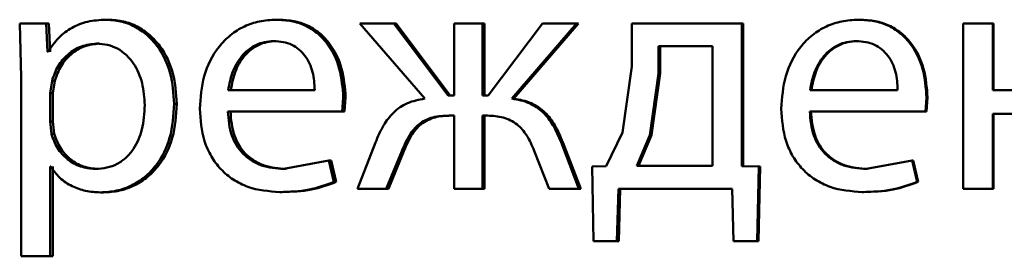
# Paper-space layout 'Лист1' of a CAD drawing. Units: millimetres. Extents: x -4042 to 5118, y -4359 to 2613.
# Drawn here: x -2467 to -2460, y 2250 to 2251 of the extents above; entities that cross this region are included whole.
import ezdxf

# ---------------------------------------------------------------- set-up
doc = ezdxf.new("R2010")
doc.units = ezdxf.units.MM

psp = doc.layouts.new('Лист1')

# ---------------------------------------------------------------- linework, layer by layer
at = {"color": 7, "linetype": 'Continuous', "lineweight": 50}
for p, q in [((-2466.9213, 2251.3762), (-2466.9117, 2250.986)), ((-2466.7308, 2251.3762), (-2466.9213, 2251.3762)), ((-2466.7211, 2251.1716), (-2466.7308, 2251.3762)), ((-2466.7093, 2251.3762), (-2466.7308, 2251.3762)), ((-2466.6996, 2251.1716), (-2466.7093, 2251.3762)), ((-2466.2792, 2251.4034), (-2466.2997, 2251.4034)), ((-2465.048, 2251.4034), (-2465.0657, 2251.4034)), ((-2464.4585, 2251.3762), (-2463.9894, 2250.8329)), ((-2464.2118, 2251.3762), (-2464.4585, 2251.3762)), ((-2463.8206, 2250.8552), (-2464.2118, 2251.3762)), ((-2464.196, 2251.3762), (-2464.2118, 2251.3762)), ((-2463.8056, 2250.8552), (-2464.196, 2251.3762)), ((-2463.7765, 2251.3762), (-2463.7765, 2250.8552)), ((-2463.5713, 2251.3762), (-2463.7765, 2251.3762)), ((-2463.5713, 2250.8552), (-2463.5713, 2251.3762)), ((-2463.5568, 2251.3762), (-2463.5713, 2251.3762)), ((-2463.5568, 2250.8552), (-2463.5568, 2251.3762)), ((-2463.1375, 2251.3762), (-2463.5296, 2250.8552)), ((-2463.3581, 2250.8329), (-2462.8897, 2251.3762)), ((-2463.3441, 2250.8329), (-2462.8768, 2251.3762)), ((-2462.8897, 2251.3762), (-2463.1375, 2251.3762)), ((-2462.8768, 2251.3762), (-2462.8897, 2251.3762)), ((-2462.489, 2251.3762), (-2462.489, 2251.0654)), ((-2461.6949, 2251.3762), (-2462.489, 2251.3762)), ((-2461.6949, 2250.344), (-2461.6949, 2251.3762)), ((-2461.6847, 2251.3762), (-2461.6949, 2251.3762)), ((-2461.6847, 2250.344), (-2461.6847, 2251.3762)), ((-2460.8409, 2251.4034), (-2460.8493, 2251.4034)), ((-2460.0916, 2251.3762), (-2460.0916, 2250.1814)), ((-2459.8771, 2251.3762), (-2460.0916, 2251.3762)), ((-2459.8771, 2250.8947), (-2459.8771, 2251.3762)), ((-2459.8709, 2251.3762), (-2459.8771, 2251.3762)), ((-2459.8709, 2250.8947), (-2459.8709, 2251.3762)), ((-2465.065, 2251.2482), (-2465.0828, 2251.2482)), ((-2460.8582, 2251.2482), (-2460.8665, 2251.2482)), ((-2466.7163, 2251.1716), (-2466.7211, 2251.1716)), ((-2466.3445, 2251.2309), (-2466.3651, 2251.2309)), ((-2462.2976, 2251.2111), (-2462.2976, 2251.0136)), ((-2461.9062, 2251.2111), (-2462.2976, 2251.2111)), ((-2462.2861, 2251.2111), (-2462.2861, 2251.0136)), ((-2461.9062, 2250.3465), (-2461.9062, 2251.2111)), ((-2462.489, 2251.0654), (-2462.5582, 2250.5885)), ((-2466.9117, 2250.986), (-2466.9117, 2249.6924)), ((-2466.6873, 2250.9614), (-2466.7018, 2250.8725)), ((-2466.6659, 2250.9614), (-2466.6873, 2250.9614)), ((-2466.6659, 2250.9614), (-2466.6804, 2250.8725)), ((-2462.2976, 2251.0136), (-2462.3591, 2250.5687)), ((-2462.2861, 2251.0136), (-2462.3474, 2250.5687)), ((-2462.2861, 2251.0136), (-2462.2976, 2251.0136)), ((-2464.7855, 2250.8947), (-2465.4117, 2250.8947)), ((-2460.5657, 2250.8947), (-2461.1998, 2250.8947)), ((-2459.3084, 2250.8947), (-2459.8771, 2250.8947)), ((-2466.7018, 2250.8725), (-2466.7018, 2250.6675)), ((-2466.6804, 2250.8725), (-2466.7018, 2250.8725)), ((-2466.6804, 2250.8725), (-2466.6804, 2250.6675)), ((-2464.5858, 2250.7395), (-2464.5785, 2250.8404)), ((-2464.5618, 2250.8404), (-2464.5785, 2250.8404)), ((-2464.5691, 2250.7395), (-2464.5618, 2250.8404)), ((-2463.7765, 2250.8552), (-2463.8206, 2250.8552)), ((-2463.5296, 2250.8552), (-2463.5713, 2250.8552)), ((-2463.3441, 2250.8329), (-2463.3581, 2250.8329)), ((-2460.3636, 2250.7395), (-2460.3562, 2250.8404)), ((-2460.3563, 2250.7395), (-2460.3489, 2250.8404)), ((-2460.3489, 2250.8404), (-2460.3562, 2250.8404)), ((-2465.7835, 2250.7959), (-2465.8029, 2250.7959)), ((-2464.5858, 2250.7395), (-2465.4141, 2250.7395)), ((-2464.5691, 2250.7395), (-2464.5858, 2250.7395)), ((-2460.3636, 2250.7395), (-2461.2022, 2250.7395)), ((-2460.3563, 2250.7395), (-2460.3636, 2250.7395)), ((-2466.7018, 2250.6675), (-2466.6921, 2250.5786)), ((-2466.6804, 2250.6675), (-2466.7018, 2250.6675)), ((-2466.6804, 2250.6675), (-2466.6707, 2250.5786)), ((-2463.7765, 2250.7098), (-2463.8157, 2250.7098)), ((-2463.7765, 2250.7098), (-2463.7765, 2250.1814)), ((-2463.5345, 2250.7098), (-2463.5713, 2250.7098)), ((-2463.5713, 2250.1814), (-2463.5713, 2250.7098)), ((-2463.5568, 2250.1814), (-2463.5568, 2250.7098)), ((-2459.3084, 2250.7222), (-2459.8771, 2250.7222)), ((-2459.8771, 2250.1814), (-2459.8771, 2250.7222)), ((-2459.8709, 2250.1814), (-2459.8709, 2250.7222)), ((-2466.6707, 2250.5786), (-2466.6921, 2250.5786)), ((-2462.5582, 2250.5885), (-2462.676, 2250.344)), ((-2462.3591, 2250.5687), (-2462.4546, 2250.3465)), ((-2462.3474, 2250.5687), (-2462.4427, 2250.3465)), ((-2462.3474, 2250.5687), (-2462.3591, 2250.5687)), ((-2464.3462, 2250.5147), (-2464.4756, 2250.1814)), ((-2464.268, 2250.1814), (-2464.1556, 2250.453)), ((-2464.2521, 2250.1814), (-2464.1399, 2250.453)), ((-2464.1399, 2250.453), (-2464.1556, 2250.453)), ((-2463.1962, 2250.4555), (-2463.0884, 2250.1814)), ((-2462.8725, 2250.1814), (-2463.0026, 2250.5172)), ((-2462.9894, 2250.5172), (-2463.0026, 2250.5172)), ((-2462.8596, 2250.1814), (-2462.9894, 2250.5172)), ((-2464.683, 2250.386), (-2465.0097, 2250.3242)), ((-2464.6465, 2250.2304), (-2464.683, 2250.386)), ((-2464.6661, 2250.386), (-2464.683, 2250.386)), ((-2464.6297, 2250.2304), (-2464.6661, 2250.386)), ((-2460.4619, 2250.386), (-2460.7925, 2250.3242)), ((-2460.4252, 2250.2304), (-2460.4619, 2250.386)), ((-2460.4545, 2250.386), (-2460.4619, 2250.386)), ((-2460.4179, 2250.2304), (-2460.4545, 2250.386)), ((-2466.6969, 2250.3415), (-2466.7018, 2250.3415)), ((-2466.7018, 2249.6924), (-2466.7018, 2250.3415)), ((-2466.6804, 2249.6924), (-2466.6804, 2250.3415)), ((-2466.3517, 2250.3242), (-2466.3724, 2250.3242)), ((-2464.9921, 2250.3242), (-2465.0097, 2250.3242)), ((-2462.676, 2250.344), (-2462.7764, 2250.3415)), ((-2462.7764, 2250.3415), (-2462.7665, 2249.8011)), ((-2461.9062, 2250.3465), (-2462.4546, 2250.3465)), ((-2461.5708, 2250.3415), (-2461.6949, 2250.344)), ((-2461.6847, 2250.344), (-2461.6949, 2250.344)), ((-2461.5608, 2250.3415), (-2461.6847, 2250.344)), ((-2461.583, 2249.8011), (-2461.5708, 2250.3415)), ((-2461.573, 2249.8011), (-2461.5608, 2250.3415)), ((-2461.5608, 2250.3415), (-2461.5708, 2250.3415)), ((-2460.7843, 2250.3242), (-2460.7925, 2250.3242)), ((-2464.6297, 2250.2304), (-2464.6465, 2250.2304)), ((-2464.268, 2250.1814), (-2464.4756, 2250.1814)), ((-2464.2521, 2250.1814), (-2464.268, 2250.1814)), ((-2463.5713, 2250.1814), (-2463.7765, 2250.1814)), ((-2463.5568, 2250.1814), (-2463.5713, 2250.1814)), ((-2462.8725, 2250.1814), (-2463.0884, 2250.1814)), ((-2462.8596, 2250.1814), (-2462.8725, 2250.1814)), ((-2462.5975, 2249.8011), (-2462.5876, 2250.1814)), ((-2461.7631, 2250.1814), (-2462.5876, 2250.1814)), ((-2462.5852, 2249.8011), (-2462.5754, 2250.1814)), ((-2461.7631, 2250.1814), (-2461.7533, 2249.8011)), ((-2460.4179, 2250.2304), (-2460.4252, 2250.2304)), ((-2459.8771, 2250.1814), (-2460.0916, 2250.1814)), ((-2459.8709, 2250.1814), (-2459.8771, 2250.1814)), ((-2466.3154, 2250.1542), (-2466.336, 2250.1542)), ((-2465.0212, 2250.1567), (-2465.0389, 2250.1567)), ((-2460.8139, 2250.1567), (-2460.8222, 2250.1567)), ((-2462.5975, 2249.8011), (-2462.7665, 2249.8011)), ((-2462.5852, 2249.8011), (-2462.5975, 2249.8011)), ((-2461.583, 2249.8011), (-2461.7533, 2249.8011)), ((-2461.573, 2249.8011), (-2461.583, 2249.8011)), ((-2466.7018, 2249.6924), (-2466.9117, 2249.6924)), ((-2466.6804, 2249.6924), (-2466.7018, 2249.6924))]:
    psp.add_line(p, q, dxfattribs=at)
for points, knots in [([(-2466.2997, 2251.4034), (-2466.3435, 2251.4008), (-2466.4277, 2251.3958), (-2466.5446, 2251.35), (-2466.6447, 2251.2756), (-2466.692, 2251.2069), (-2466.7163, 2251.1716)], [0, 0, 0, 0, 0.263554, 0.506463, 0.745966, 1, 1, 1, 1]), ([(-2465.8029, 2250.7959), (-2465.8079, 2250.8696), (-2465.8178, 2251.017), (-2465.8991, 2251.1877), (-2465.9978, 2251.2962), (-2466.0885, 2251.3571), (-2466.1907, 2251.3963), (-2466.263, 2251.401), (-2466.2997, 2251.4034)], [0, 0, 0, 0, 0.249788, 0.499079, 0.625848, 0.749471, 0.872814, 1, 1, 1, 1]), ([(-2465.7835, 2250.7959), (-2465.7885, 2250.8696), (-2465.7984, 2251.0169), (-2465.8795, 2251.1877), (-2465.9779, 2251.2962), (-2466.0685, 2251.3571), (-2466.1705, 2251.3962), (-2466.2427, 2251.401), (-2466.2792, 2251.4034)], [0, 0, 0, 0, 0.2500331, 0.49947, 0.62632, 0.749718, 0.8732955, 1, 1, 1, 1]), ([(-2465.0657, 2251.4034), (-2465.1061, 2251.4011), (-2465.1848, 2251.3966), (-2465.2974, 2251.3582), (-2465.3979, 2251.2959), (-2465.5086, 2251.182), (-2465.6007, 2250.9986), (-2465.6122, 2250.8391), (-2465.618, 2250.7592)], [0, 0, 0, 0, 0.128511, 0.250637, 0.374787, 0.501049, 0.750269, 1, 1, 1, 1]), ([(-2464.5785, 2250.8404), (-2464.584, 2250.9106), (-2464.5949, 2251.0509), (-2464.6727, 2251.2126), (-2464.7682, 2251.3119), (-2464.8555, 2251.3654), (-2464.9565, 2251.3979), (-2465.0283, 2251.4015), (-2465.0657, 2251.4034)], [0, 0, 0, 0, 0.249754, 0.498954, 0.620959, 0.740467, 0.864666, 1, 1, 1, 1]), ([(-2464.5618, 2250.8404), (-2464.5673, 2250.9106), (-2464.5782, 2251.0508), (-2464.6558, 2251.2125), (-2464.751, 2251.3119), (-2464.8382, 2251.3654), (-2464.939, 2251.3979), (-2465.0106, 2251.4015), (-2465.048, 2251.4034)], [0, 0, 0, 0, 0.249995, 0.499335, 0.621336, 0.740772, 0.86484, 1, 1, 1, 1]), ([(-2460.8493, 2251.4034), (-2460.8901, 2251.4011), (-2460.9699, 2251.3966), (-2461.0839, 2251.3582), (-2461.1858, 2251.2959), (-2461.298, 2251.182), (-2461.3913, 2250.9986), (-2461.403, 2250.8391), (-2461.4089, 2250.7592)], [0, 0, 0, 0, 0.128511, 0.250637, 0.374787, 0.501049, 0.750269, 1, 1, 1, 1]), ([(-2460.3562, 2250.8404), (-2460.3617, 2250.9106), (-2460.3728, 2251.0509), (-2460.4515, 2251.2126), (-2460.5481, 2251.3119), (-2460.6365, 2251.3654), (-2460.7387, 2251.3979), (-2460.8114, 2251.4015), (-2460.8493, 2251.4034)], [0, 0, 0, 0, 0.249753, 0.498954, 0.620974, 0.740487, 0.864681, 1, 1, 1, 1]), ([(-2460.3489, 2250.8404), (-2460.3545, 2250.9106), (-2460.3655, 2251.0508), (-2460.444, 2251.2125), (-2460.5404, 2251.3119), (-2460.6286, 2251.3654), (-2460.7306, 2251.3979), (-2460.8031, 2251.4015), (-2460.8409, 2251.4034)], [0, 0, 0, 0, 0.2499943, 0.4993354, 0.621351, 0.7407924, 0.8648555, 1, 1, 1, 1]), ([(-2465.0828, 2251.2482), (-2465.1054, 2251.2469), (-2465.1495, 2251.2442), (-2465.2121, 2251.2227), (-2465.268, 2251.1877), (-2465.3303, 2251.1249), (-2465.3868, 2251.0262), (-2465.4034, 2250.9385), (-2465.4117, 2250.8947)], [0, 0, 0, 0, 0.129124, 0.251453, 0.373223, 0.500749, 0.750256, 1, 1, 1, 1]), ([(-2465.065, 2251.2482), (-2465.0876, 2251.2469), (-2465.1316, 2251.2442), (-2465.1941, 2251.2227), (-2465.2498, 2251.1877), (-2465.3119, 2251.1249), (-2465.3683, 2251.0261), (-2465.3848, 2250.9385), (-2465.3931, 2250.8947)], [0, 0, 0, 0, 0.128974, 0.251186, 0.372885, 0.500399, 0.750026, 1, 1, 1, 1]), ([(-2464.7855, 2250.8947), (-2464.788, 2250.9385), (-2464.793, 2251.026), (-2464.839, 2251.1278), (-2464.8974, 2251.1905), (-2464.9515, 2251.2242), (-2465.0144, 2251.2446), (-2465.0593, 2251.247), (-2465.0828, 2251.2482)], [0, 0, 0, 0, 0.249826, 0.499021, 0.62032, 0.739401, 0.863754, 1, 1, 1, 1]), ([(-2460.8665, 2251.2482), (-2460.8895, 2251.2469), (-2460.9342, 2251.2442), (-2460.9976, 2251.2227), (-2461.0542, 2251.1877), (-2461.1173, 2251.1249), (-2461.1746, 2251.0262), (-2461.1914, 2250.9385), (-2461.1998, 2250.8947)], [0, 0, 0, 0, 0.129142, 0.25148, 0.373244, 0.500749, 0.750256, 1, 1, 1, 1]), ([(-2460.8582, 2251.2482), (-2460.8811, 2251.2469), (-2460.9257, 2251.2442), (-2460.9889, 2251.2227), (-2461.0454, 2251.1877), (-2461.1084, 2251.1249), (-2461.1655, 2251.0262), (-2461.1823, 2250.9385), (-2461.1907, 2250.8947)], [0, 0, 0, 0, 0.128992, 0.251212, 0.372907, 0.5004, 0.750026, 1, 1, 1, 1]), ([(-2460.5657, 2250.8947), (-2460.5682, 2250.9385), (-2460.5732, 2251.026), (-2460.6198, 2251.1278), (-2460.6789, 2251.1905), (-2460.7336, 2251.2242), (-2460.7973, 2251.2446), (-2460.8428, 2251.247), (-2460.8665, 2251.2482)], [0, 0, 0, 0, 0.249824, 0.499019, 0.620312, 0.739391, 0.863746, 1, 1, 1, 1]), ([(-2466.3651, 2251.2309), (-2466.4025, 2251.2267), (-2466.4772, 2251.2181), (-2466.5741, 2251.1571), (-2466.6502, 2251.0707), (-2466.6748, 2250.9982), (-2466.6873, 2250.9614)], [0, 0, 0, 0, 0.250146, 0.499868, 0.74634, 1, 1, 1, 1]), ([(-2466.3445, 2251.2309), (-2466.3818, 2251.2267), (-2466.4563, 2251.2181), (-2466.553, 2251.1571), (-2466.6289, 2251.0706), (-2466.6535, 2250.9982), (-2466.6659, 2250.9614)], [0, 0, 0, 0, 0.249926, 0.499551, 0.746101, 1, 1, 1, 1]), ([(-2466.0162, 2250.786), (-2466.0196, 2250.8392), (-2466.0264, 2250.9454), (-2466.0805, 2251.0705), (-2466.1486, 2251.1515), (-2466.2127, 2251.197), (-2466.2862, 2251.2257), (-2466.3384, 2251.2291), (-2466.3651, 2251.2309)], [0, 0, 0, 0, 0.249904, 0.499328, 0.626836, 0.749115, 0.871672, 1, 1, 1, 1]), ([(-2463.9894, 2250.8329), (-2464.0323, 2250.8248), (-2464.1154, 2250.809), (-2464.2186, 2250.7367), (-2464.2948, 2250.6355), (-2464.3281, 2250.5573), (-2464.3462, 2250.5147)], [0, 0, 0, 0, 0.257904, 0.499572, 0.727719, 1, 1, 1, 1]), ([(-2463.0026, 2250.5172), (-2463.0204, 2250.5595), (-2463.0532, 2250.6374), (-2463.1294, 2250.7378), (-2463.2325, 2250.8093), (-2463.3153, 2250.8249), (-2463.3581, 2250.8329)], [0, 0, 0, 0, 0.271622, 0.500375, 0.741715, 1, 1, 1, 1]), ([(-2462.9894, 2250.5172), (-2463.0072, 2250.5595), (-2463.0399, 2250.6374), (-2463.1159, 2250.7378), (-2463.2188, 2250.8093), (-2463.3014, 2250.8248), (-2463.3441, 2250.8329)], [0, 0, 0, 0, 0.271875, 0.50068, 0.741966, 1, 1, 1, 1]), ([(-2466.3724, 2250.3242), (-2466.3445, 2250.3259), (-2466.2905, 2250.3292), (-2466.2139, 2250.358), (-2466.1474, 2250.4049), (-2466.08, 2250.4865), (-2466.0256, 2250.6164), (-2466.0195, 2250.7267), (-2466.0162, 2250.786)], [0, 0, 0, 0, 0.129327, 0.250431, 0.373358, 0.500624, 0.731241, 1, 1, 1, 1]), ([(-2466.336, 2250.1542), (-2466.2969, 2250.1567), (-2466.2198, 2250.1615), (-2466.1099, 2250.2014), (-2466.0115, 2250.2641), (-2465.9073, 2250.3741), (-2465.8181, 2250.5547), (-2465.8082, 2250.7122), (-2465.8029, 2250.7959)], [0, 0, 0, 0, 0.127063, 0.250571, 0.375123, 0.500932, 0.734734, 1, 1, 1, 1]), ([(-2466.3154, 2250.1542), (-2466.2764, 2250.1567), (-2466.1994, 2250.1615), (-2466.0898, 2250.2014), (-2465.9917, 2250.264), (-2465.8877, 2250.374), (-2465.7986, 2250.5546), (-2465.7887, 2250.7121), (-2465.7835, 2250.7959)], [0, 0, 0, 0, 0.126918, 0.25031, 0.374641, 0.500314, 0.734332, 1, 1, 1, 1]), ([(-2465.618, 2250.7592), (-2465.6122, 2250.6797), (-2465.6034, 2250.5595), (-2465.538, 2250.4141), (-2465.4676, 2250.3189), (-2465.377, 2250.2436), (-2465.2357, 2250.1724), (-2465.1174, 2250.163), (-2465.0389, 2250.1567)], [0, 0, 0, 0, 0.249493, 0.376916, 0.499719, 0.623296, 0.750144, 1, 1, 1, 1]), ([(-2465.0097, 2250.3242), (-2465.0641, 2250.3285), (-2465.1464, 2250.3349), (-2465.2451, 2250.3829), (-2465.3072, 2250.4332), (-2465.3547, 2250.4954), (-2465.4021, 2250.5953), (-2465.4092, 2250.6805), (-2465.4141, 2250.7395)], [0, 0, 0, 0, 0.249921, 0.377404, 0.500337, 0.614952, 0.733369, 1, 1, 1, 1]), ([(-2464.9921, 2250.3242), (-2465.0464, 2250.3285), (-2465.1284, 2250.3349), (-2465.2269, 2250.3829), (-2465.2889, 2250.4333), (-2465.3363, 2250.4953), (-2465.3835, 2250.5952), (-2465.3906, 2250.6804), (-2465.3956, 2250.7395)], [0, 0, 0, 0, 0.249655, 0.377083, 0.499951, 0.614641, 0.732807, 1, 1, 1, 1]), ([(-2461.4089, 2250.7592), (-2461.403, 2250.6797), (-2461.3941, 2250.5595), (-2461.3278, 2250.4141), (-2461.2564, 2250.3189), (-2461.1647, 2250.2436), (-2461.0215, 2250.1724), (-2460.9017, 2250.163), (-2460.8222, 2250.1567)], [0, 0, 0, 0, 0.249493, 0.376921, 0.499719, 0.623297, 0.750144, 1, 1, 1, 1]), ([(-2460.7925, 2250.3242), (-2460.8477, 2250.3285), (-2460.9309, 2250.3349), (-2461.0309, 2250.3829), (-2461.0939, 2250.4332), (-2461.142, 2250.4954), (-2461.19, 2250.5953), (-2461.1972, 2250.6805), (-2461.2022, 2250.7395)], [0, 0, 0, 0, 0.249921, 0.377404, 0.500337, 0.614952, 0.733369, 1, 1, 1, 1]), ([(-2460.7843, 2250.3242), (-2460.8393, 2250.3285), (-2460.9224, 2250.3349), (-2461.0222, 2250.3829), (-2461.085, 2250.4333), (-2461.133, 2250.4953), (-2461.1809, 2250.5952), (-2461.1881, 2250.6804), (-2461.1931, 2250.7395)], [0, 0, 0, 0, 0.249655, 0.377083, 0.499951, 0.614641, 0.732807, 1, 1, 1, 1]), ([(-2464.1556, 2250.453), (-2464.1389, 2250.4924), (-2464.1088, 2250.5636), (-2464.0464, 2250.6391), (-2463.9849, 2250.6785), (-2463.9124, 2250.7055), (-2463.8542, 2250.7081), (-2463.8157, 2250.7098)], [0, 0, 0, 0, 0.276379, 0.499413, 0.622448, 0.749753, 1, 1, 1, 1]), ([(-2464.1399, 2250.453), (-2464.1232, 2250.4924), (-2464.0932, 2250.5636), (-2464.0309, 2250.639), (-2463.9695, 2250.6785), (-2463.8972, 2250.7055), (-2463.8392, 2250.7081), (-2463.8008, 2250.7098)], [0, 0, 0, 0, 0.276662, 0.499744, 0.622793, 0.749972, 1, 1, 1, 1]), ([(-2463.5345, 2250.7098), (-2463.4963, 2250.7079), (-2463.4389, 2250.7049), (-2463.3674, 2250.6774), (-2463.3061, 2250.638), (-2463.243, 2250.5643), (-2463.2128, 2250.4939), (-2463.1962, 2250.4555)], [0, 0, 0, 0, 0.250174, 0.376807, 0.500554, 0.727108, 1, 1, 1, 1]), ([(-2466.6921, 2250.5786), (-2466.6796, 2250.543), (-2466.655, 2250.4726), (-2466.5783, 2250.3909), (-2466.4822, 2250.3343), (-2466.4092, 2250.3276), (-2466.3724, 2250.3242)], [0, 0, 0, 0, 0.2527229, 0.499741, 0.7475883, 1, 1, 1, 1]), ([(-2466.6707, 2250.5786), (-2466.6583, 2250.543), (-2466.6337, 2250.4726), (-2466.5572, 2250.3909), (-2466.4613, 2250.3343), (-2466.3885, 2250.3276), (-2466.3517, 2250.3242)], [0, 0, 0, 0, 0.252966, 0.500057, 0.747805, 1, 1, 1, 1]), ([(-2466.6969, 2250.3415), (-2466.6762, 2250.3127), (-2466.6342, 2250.2544), (-2466.5438, 2250.1969), (-2466.443, 2250.1605), (-2466.3723, 2250.1563), (-2466.336, 2250.1542)], [0, 0, 0, 0, 0.246589, 0.499447, 0.743042, 1, 1, 1, 1]), ([(-2465.0389, 2250.1567), (-2464.9673, 2250.159), (-2464.8328, 2250.1634), (-2464.7059, 2250.209), (-2464.6465, 2250.2304)], [0, 0, 0, 0, 0.5319349, 1, 1, 1, 1]), ([(-2465.0212, 2250.1567), (-2464.9498, 2250.159), (-2464.8155, 2250.1634), (-2464.6889, 2250.209), (-2464.6297, 2250.2304)], [0, 0, 0, 0, 0.531892, 1, 1, 1, 1]), ([(-2460.8222, 2250.1567), (-2460.7497, 2250.159), (-2460.6135, 2250.1633), (-2460.4852, 2250.209), (-2460.4252, 2250.2304)], [0, 0, 0, 0, 0.532584, 1, 1, 1, 1]), ([(-2460.8139, 2250.1567), (-2460.7416, 2250.159), (-2460.6057, 2250.1633), (-2460.4777, 2250.209), (-2460.4179, 2250.2304)], [0, 0, 0, 0, 0.532541, 1, 1, 1, 1])]:
    psp.add_open_spline(points, degree=3, knots=knots, dxfattribs=at)

doc.saveas('drawing.dxf')
